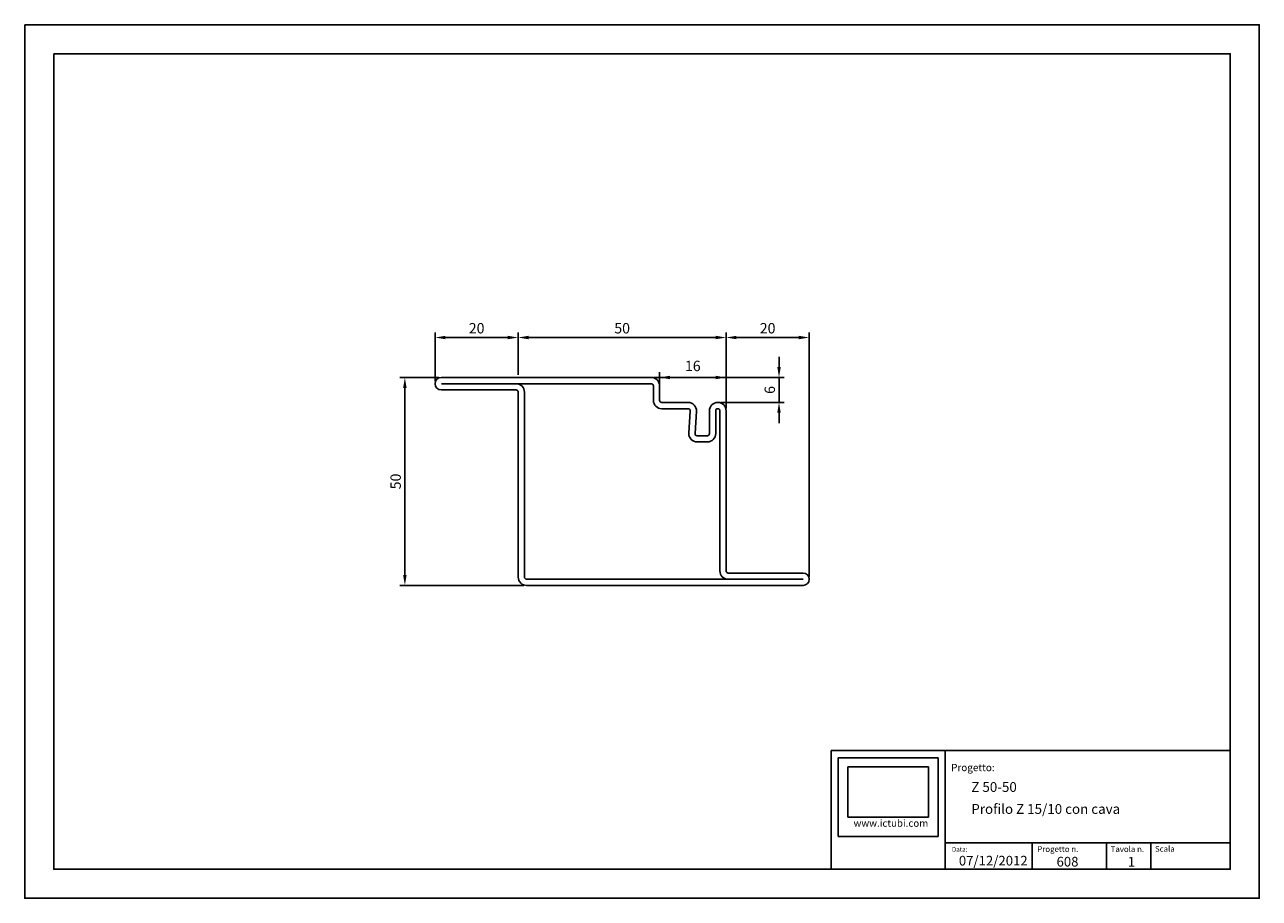
# Model space of a CAD drawing. Extents: x 0 to 297, y 0 to 210.
import ezdxf

# ---------------------------------------------------------------- set-up
doc = ezdxf.new("R2010")
doc.units = 0
doc.header["$LTSCALE"] = 75
doc.layers.add('_no-stampa', color=30, linetype='Continuous', plot=False)
for name, color, linetype in [('CARTIGLIO', 2, 'Continuous'), ('DISEGNO', 4, 'Continuous'), ('QUOTE', 2, 'Continuous')]:
    doc.layers.add(name, color=color, linetype=linetype)
doc.styles.add('Annotativa', font='arial.ttf')
doc.styles.get("Standard").update_dxf_attribs({"font": 'arial.ttf'})
doc.dimstyles.new('Annotativa', dxfattribs={"dimscale": 0, "dimtxt": 2.5, "dimasz": 2.5, "dimexe": 1.25, "dimexo": 0.625, "dimtad": 1, "dimtxsty": 'Standard', "dimcen": 2.5, "dimadec": 0, "dimazin": 0, "dimtfac": 1, "dimtmove": 0, "dimatfit": 3, "dimfxl": 1, "dimarcsym": 0})
picture_1 = doc.add_image_def('image1.jpg', size_in_pixel=(363, 227))

# ---------------------------------------------------------------- blocks, each defined once
blk = doc.blocks.new('campitura ictubi')
at = {"layer": 'CARTIGLIO'}
image = blk.add_image(picture_1, insert=(58630.3, -7360.6), size_in_units=(583.6, 365), dxfattribs=at)
image.dxf.flags = 7
blk = doc.blocks.new('*D21')
at = {"layer": 'Defpoints', "color": 0, "transparency": 16777216}
for p in [(188.72, 134.8), (168.72, 117.2), (188.72, 76.7)]:
    blk.add_point(p, dxfattribs=at)
at = {"layer": 'QUOTE', "color": 0, "lineweight": -2, "transparency": 16777216}
for p, q in [((168.72, 117.82), (168.72, 136.05)), ((171.22, 134.8), (186.22, 134.8)), ((188.72, 77.32), (188.72, 136.05))]:
    blk.add_line(p, q, dxfattribs=at)
at = {"layer": 'QUOTE', "color": 0, "transparency": 16777216}
for points in [[(171.22, 135.22), (171.22, 134.39), (168.72, 134.8)], [(186.22, 135.22), (186.22, 134.39), (188.72, 134.8)]]:
    blk.add_solid(points, dxfattribs=at)
at = {"layer": 'QUOTE', "color": 0, "transparency": 16777216, "insert": (178.72, 136.71), "char_height": 2.5, "attachment_point": 5}
blk.add_mtext('20', dxfattribs=at)
blk = doc.blocks.new('*D27')
at = {"layer": 'Defpoints', "color": 0, "transparency": 16777216}
for p in [(168.72, 134.8), (118.72, 125.2), (168.72, 117.2)]:
    blk.add_point(p, dxfattribs=at)
at = {"layer": 'QUOTE', "color": 0, "lineweight": -2, "transparency": 16777216}
for p, q in [((118.72, 125.82), (118.72, 136.05)), ((121.22, 134.8), (166.22, 134.8)), ((168.72, 117.82), (168.72, 136.05))]:
    blk.add_line(p, q, dxfattribs=at)
at = {"layer": 'QUOTE', "color": 0, "transparency": 16777216}
for points in [[(121.22, 135.22), (121.22, 134.39), (118.72, 134.8)], [(166.22, 135.22), (166.22, 134.39), (168.72, 134.8)]]:
    blk.add_solid(points, dxfattribs=at)
at = {"layer": 'QUOTE', "color": 0, "transparency": 16777216, "insert": (143.72, 136.71), "char_height": 2.5, "attachment_point": 5}
blk.add_mtext('50', dxfattribs=at)
blk = doc.blocks.new('*D23')
at = {"layer": 'Defpoints', "color": 0, "transparency": 16777216}
for p in [(150.72, 125.2), (166.72, 119.2), (181.46, 119.2)]:
    blk.add_point(p, dxfattribs=at)
at = {"layer": 'QUOTE', "color": 0, "lineweight": -2, "transparency": 16777216}
for p, q in [((181.46, 127.7), (181.46, 130.2)), ((151.35, 125.2), (182.71, 125.2)), ((181.46, 125.2), (181.46, 119.2)), ((167.35, 119.2), (182.71, 119.2)), ((181.46, 116.7), (181.46, 114.2))]:
    blk.add_line(p, q, dxfattribs=at)
at = {"layer": 'QUOTE', "color": 0, "transparency": 16777216}
for points in [[(181.04, 127.7), (181.88, 127.7), (181.46, 125.2)], [(181.04, 116.7), (181.88, 116.7), (181.46, 119.2)]]:
    blk.add_solid(points, dxfattribs=at)
at = {"layer": 'QUOTE', "color": 0, "transparency": 16777216, "insert": (179.56, 122.2), "char_height": 2.5, "attachment_point": 5, "rotation": 90}
blk.add_mtext('6', dxfattribs=at)
blk = doc.blocks.new('*D24')
at = {"layer": 'Defpoints', "color": 0, "transparency": 16777216}
for p in [(118.72, 134.8), (118.72, 125.5), (98.72, 123.7)]:
    blk.add_point(p, dxfattribs=at)
at = {"layer": 'QUOTE', "color": 0, "lineweight": -2, "transparency": 16777216}
for p, q in [((98.72, 124.32), (98.72, 136.05)), ((101.22, 134.8), (116.22, 134.8)), ((118.72, 126.12), (118.72, 136.05))]:
    blk.add_line(p, q, dxfattribs=at)
at = {"layer": 'QUOTE', "color": 0, "transparency": 16777216}
for points in [[(101.22, 135.22), (101.22, 134.39), (98.72, 134.8)], [(116.22, 135.22), (116.22, 134.39), (118.72, 134.8)]]:
    blk.add_solid(points, dxfattribs=at)
at = {"layer": 'QUOTE', "color": 0, "transparency": 16777216, "insert": (108.72, 136.71), "char_height": 2.5, "attachment_point": 5}
blk.add_mtext('20', dxfattribs=at)
blk = doc.blocks.new('*D25')
at = {"layer": 'Defpoints', "color": 0, "transparency": 16777216}
for p in [(100.22, 125.2), (91.46, 75.2), (120.72, 75.2)]:
    blk.add_point(p, dxfattribs=at)
at = {"layer": 'QUOTE', "color": 0, "lineweight": -2, "transparency": 16777216}
for p, q in [((99.6, 125.2), (90.21, 125.2)), ((91.46, 122.7), (91.46, 77.7)), ((120.1, 75.2), (90.21, 75.2))]:
    blk.add_line(p, q, dxfattribs=at)
at = {"layer": 'QUOTE', "color": 0, "transparency": 16777216}
for points in [[(91.04, 122.7), (91.87, 122.7), (91.46, 125.2)], [(91.04, 77.7), (91.87, 77.7), (91.46, 75.2)]]:
    blk.add_solid(points, dxfattribs=at)
at = {"layer": 'QUOTE', "color": 0, "transparency": 16777216, "insert": (89.56, 100.2), "char_height": 2.5, "attachment_point": 5, "rotation": 90}
blk.add_mtext('50', dxfattribs=at)
blk = doc.blocks.new('*D26')
at = {"layer": 'Defpoints', "color": 0, "transparency": 16777216}
for p in [(168.72, 125.2), (152.72, 121.45), (168.72, 117.2)]:
    blk.add_point(p, dxfattribs=at)
at = {"layer": 'QUOTE', "color": 0, "lineweight": -2, "transparency": 16777216}
for p, q in [((152.72, 122.07), (152.72, 126.45)), ((155.22, 125.2), (166.22, 125.2)), ((168.72, 117.82), (168.72, 126.45))]:
    blk.add_line(p, q, dxfattribs=at)
at = {"layer": 'QUOTE', "color": 0, "transparency": 16777216}
for points in [[(155.22, 125.61), (155.22, 124.78), (152.72, 125.2)], [(166.22, 125.61), (166.22, 124.78), (168.72, 125.2)]]:
    blk.add_solid(points, dxfattribs=at)
at = {"layer": 'QUOTE', "color": 0, "transparency": 16777216, "insert": (160.72, 127.65), "char_height": 2.5, "attachment_point": 5}
blk.add_mtext('16', dxfattribs=at)

msp = doc.modelspace()

# ---------------------------------------------------------------- linework, layer by layer
at = {"layer": '_no-stampa'}
msp.add_lwpolyline([(0, 210), (297, 210), (297, 0), (0, 0)], close=True, dxfattribs=at)
at = {"layer": 'CARTIGLIO', "ltscale": 2}
for q in [(194, 7), (290, 35.529)]:
    msp.add_line((194, 35.529), q, dxfattribs=at)
at = {"layer": 'CARTIGLIO'}
for p, q in [((219.786, 33.744), (195.664, 33.744)), ((195.664, 33.744), (195.664, 14.889)), ((219.786, 33.744), (195.664, 33.744)), ((195.664, 33.744), (195.664, 14.889)), ((219.786, 14.889), (219.786, 33.744)), ((221.45, 28.875), (221.45, 35.529)), ((221.45, 7), (221.45, 28.875)), ((195.664, 14.889), (219.786, 14.889)), ((195.664, 14.889), (219.786, 14.889)), ((221.45, 13.347), (290, 13.347)), ((242.368, 7), (242.368, 13.347)), ((260.258, 13.347), (260.258, 7)), ((270.93, 13.347), (270.93, 7))]:
    msp.add_line(p, q, dxfattribs=at)
msp.add_lwpolyline([(7, 203), (290, 203), (290, 7), (7, 7)], close=True, dxfattribs=at)
at = {"layer": 'DISEGNO'}
for p, q in [((150.733, 125.195), (100.233, 125.195)), ((118.733, 123.695), (100.233, 123.695)), ((100.233, 123.695), (150.733, 123.695)), ((100.233, 122.195), (118.233, 122.195)), ((151.233, 123.195), (151.233, 119.695)), ((152.733, 119.695), (152.733, 123.195)), ((118.733, 121.695), (118.733, 77.195)), ((120.233, 77.195), (120.233, 121.695)), ((159.604, 119.195), (153.233, 119.195)), ((153.233, 117.695), (159.604, 117.695)), ((160.103, 117.164), (159.769, 111.82)), ((161.266, 111.727), (161.6, 117.071)), ((164.733, 117.195), (164.733, 111.695)), ((166.233, 111.695), (166.233, 117.195)), ((167.233, 117.195), (167.233, 78.695)), ((168.733, 78.695), (168.733, 117.195)), ((164.233, 111.195), (161.765, 111.195)), ((163.499, 111.195), (162.499, 111.195)), ((161.765, 109.695), (164.233, 109.695)), ((187.233, 78.195), (169.233, 78.195)), ((187.233, 76.695), (120.733, 76.695)), ((120.733, 75.195), (187.233, 75.195)), ((169.233, 76.695), (187.233, 76.695))]:
    msp.add_line(p, q, dxfattribs=at)
for centre, radius, start, end in [((100.233, 123.695), 1.5, 90, 180), ((150.733, 123.195), 2, 360, 90), ((100.233, 123.695), 1.5, 180, 270), ((118.233, 121.695), 2, 0, 90), ((118.233, 121.695), 0.5, 0, 90), ((150.733, 123.195), 0.5, 0, 90), ((153.233, 119.695), 2, 180, 270), ((153.233, 119.695), 0.5, 180, 270), ((159.604, 117.195), 2, 356.42367, 90), ((166.733, 117.195), 2, 90, 180), ((166.733, 117.195), 2, 0, 90), ((159.604, 117.195), 0.5, 356.42367, 90), ((166.733, 117.195), 0.5, 90, 180), ((166.733, 117.195), 0.5, 360, 90), ((161.765, 111.695), 2, 176.42367, 270), ((161.765, 111.695), 0.5, 176.42367, 270), ((164.233, 111.695), 0.5, 270, 0), ((164.233, 111.695), 2, 270, 0), ((169.233, 78.695), 2, 180, 270), ((169.233, 78.695), 0.5, 180, 270), ((187.233, 76.695), 1.5, 0, 90), ((120.733, 77.195), 2, 180, 270), ((120.733, 77.195), 0.5, 180, 270), ((187.233, 76.695), 1.5, 270, 0)]:
    msp.add_arc(centre, radius, start, end, dxfattribs=at)

# ---------------------------------------------------------------- block references
at = {"layer": 'CARTIGLIO', "xscale": 0.0331776, "yscale": 0.0331776, "zscale": 0.0331776}
msp.add_blockref('campitura ictubi', (-1747.169, 263.669), dxfattribs=at)

# ---------------------------------------------------------------- texts
at = {"layer": 'CARTIGLIO', "style": 'Annotativa'}
for s, height, p in [('Progetto:', 1.7482, (222.871, 30.557)), ('www.ictubi.com', 1.7186, (199.393, 17.197)), ('Data:', 1.1091, (223.042, 11.185)), ('Progetto n.', 1.38636, (243.597, 11.129)), ('Tavola n.', 1.3864, (261.246, 11.129)), ('Scala', 1.3864, (271.904, 11.187))]:
    msp.add_text(s, height=height, dxfattribs=at).set_placement(p)
at = {"layer": 'CARTIGLIO'}
for s, p in [('Z 50-50', (227.722, 25.571)), ('Profilo Z 15/10 con cava', (227.722, 20.292))]:
    msp.add_text(s, height=2.3625, dxfattribs=at).set_placement(p)
at = {"layer": 'CARTIGLIO', "attachment_point": 1}
for s, insert, char_height in [('07/12/2012', (224.722, 10.205), 2.3224), ('608', (248.221, 9.962), 2.3224), ('1', (265.354, 9.962), 2.322)]:
    msp.add_mtext_dynamic_manual_height_columns(s, width=8.34282, gutter_width=12.5, heights=[5.11], dxfattribs=dict(at, insert=insert, char_height=char_height))

# ---------------------------------------------------------------- dimensions: what is measured, and where the dimension line sits
at = {"layer": 'QUOTE'}
for base, p1, p2, picture, middle in [((118.725, 134.805), (98.725, 123.695), (118.725, 125.495), '*D24', (108.725, 136.706)), ((168.725, 134.805), (118.725, 125.195), (168.725, 117.195), '*D27', (143.725, 136.706)), ((188.725, 134.805), (168.725, 117.195), (188.725, 76.695), '*D21', (178.725, 136.706))]:
    dim = msp.add_linear_dim(base=base, p1=p1, p2=p2, dimstyle='Annotativa', override={"dimscale": 0, "dimtix": 0, "dimtofl": 1, "dimtmove": 2, "dimatfit": 3}, dxfattribs=at)
    dim.commit()
    dim.dimension.update_dxf_attribs({"geometry": picture, "text_midpoint": middle})
for base, p1, p2, picture, middle in [((181.461, 119.195), (150.725, 125.195), (166.725, 119.195), '*D23', (179.56, 122.195)), ((91.458, 75.195), (100.225, 125.195), (120.725, 75.195), '*D25', (89.557, 100.195))]:
    dim = msp.add_linear_dim(base=base, p1=p1, p2=p2, angle=90, dimstyle='Annotativa', override={"dimscale": 0, "dimtix": 0, "dimtofl": 1, "dimtmove": 2, "dimatfit": 3}, dxfattribs=at)
    dim.commit()
    dim.dimension.update_dxf_attribs({"geometry": picture, "text_midpoint": middle})
dim = msp.add_linear_dim(base=(168.725, 125.195), p1=(152.725, 121.445), p2=(168.725, 117.195), dimstyle='Annotativa', override={"dimscale": 0, "dimtix": 0, "dimtofl": 1, "dimtmove": 2, "dimatfit": 3}, dxfattribs=at)
dim.commit()
dim.dimension.update_dxf_attribs({"geometry": '*D26', "text_midpoint": (160.725, 127.653), "dimtype": 128})

doc.saveas('drawing.dxf')
